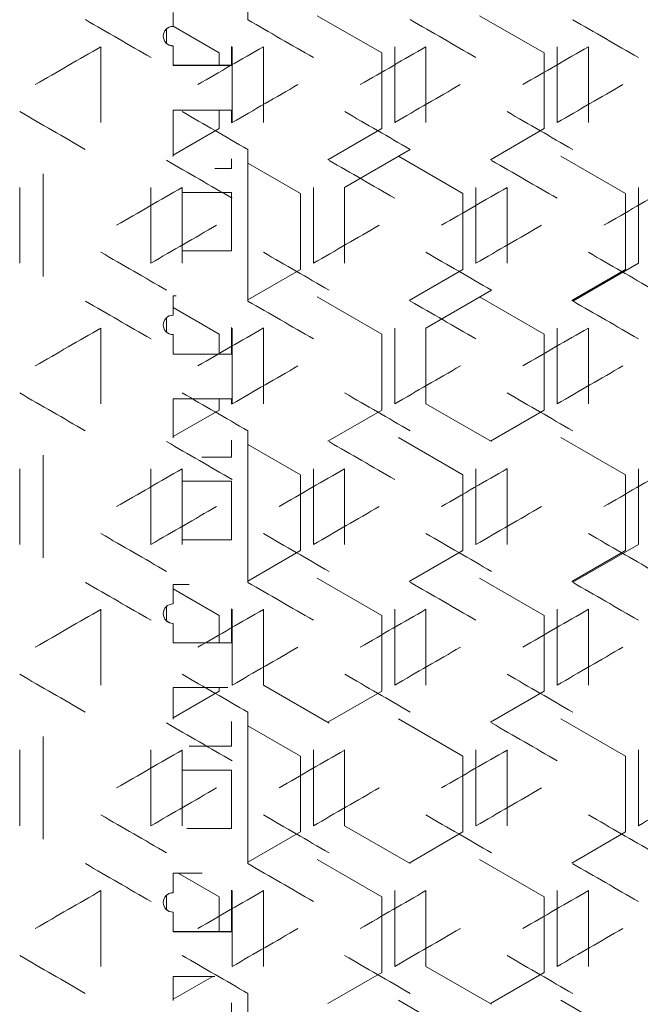
# Model space of a CAD drawing. Units: millimetres. Extents: x -512 to 2805, y -2216 to 1048.
# Drawn here: x 2141 to 2236, y 141 to 292 of the extents above; entities that cross this region are included whole.
import ezdxf

# ---------------------------------------------------------------- set-up
doc = ezdxf.new("R2010")
doc.units = ezdxf.units.MM

# ---------------------------------------------------------------- blocks, each defined once
blk = doc.blocks.new('A$C0C4C2EAF')
at = {"color": 0, "linetype": 'Continuous', "lineweight": 0, "extrusion": (-1.05112e-16, 1, -2.22045e-16)}
for p, q in [((-225.5, 310.22), (-225.5, 286.9)), ((-237, 287.99), (-237, 285.87)), ((-214.83, 287.52), (-204.9, 281.79)), ((-189.83, 287.52), (-179.9, 281.79)), ((-238, 283.25), (-238, 285.49)), ((-237, 285.89), (-229.9, 281.79)), ((-248.1, 271.08), (-248.1, 282.74)), ((-237, 282.87), (-237, 282.88)), ((-237, 282.87), (-237, 279.87)), ((-228, 279.87), (-228, 282.8)), ((-227.9, 282.74), (-227.9, 271.08)), ((-223.1, 271.08), (-223.1, 282.74)), ((-202.9, 282.74), (-202.9, 271.08)), ((-198.1, 271.08), (-198.1, 282.74)), ((-177.9, 282.74), (-177.9, 271.08)), ((-173.1, 271.08), (-173.1, 282.74)), ((-229.9, 281.79), (-229.9, 279.88)), ((-204.9, 281.79), (-204.9, 270.13)), ((-179.9, 281.79), (-179.9, 270.13)), ((-228, 279.88), (-237, 279.88)), ((-237, 279.87), (-228, 279.87)), ((-237, 272.99), (-237, 265.82)), ((-228, 272.99), (-237, 272.99)), ((-229.9, 272.99), (-229.9, 270.13)), ((-228, 271.02), (-228, 272.99)), ((-229.9, 270.13), (-237, 266.03)), ((-204.9, 270.13), (-213.17, 265.35)), ((-179.9, 270.13), (-188.17, 265.35)), ((-225.5, 266.92), (-225.5, 243.6)), ((-200.5, 266.92), (-210.6, 261.09)), ((-228, 263.99), (-228, 265.48)), ((-202.33, 265.87), (-192.4, 260.14)), ((-177.33, 265.87), (-167.4, 260.14)), ((-230.58, 263.99), (-228, 263.99)), ((-228, 264), (-230.56, 264)), ((-225.5, 264.81), (-217.4, 260.14)), ((-257, 247.35), (-257, 263.17)), ((-260.6, 249.43), (-260.6, 261.09)), ((-240.4, 261.09), (-240.4, 249.43)), ((-235.6, 249.43), (-235.6, 261.09)), ((-215.4, 261.09), (-215.4, 249.43)), ((-210.6, 249.43), (-210.6, 261.09)), ((-190.4, 261.09), (-190.4, 249.43)), ((-185.6, 249.43), (-185.6, 261.09)), ((-165.4, 261.09), (-165.4, 249.43)), ((-228, 260.3), (-235.6, 260.3)), ((-228, 251.3), (-228, 260.3)), ((-217.4, 260.14), (-217.4, 248.47)), ((-192.4, 260.14), (-192.4, 248.47)), ((-167.4, 260.14), (-167.4, 248.47)), ((-228, 251.31), (-235.6, 251.31)), ((-235.6, 251.3), (-228, 251.3)), ((-175.5, 243.6), (-165.4, 249.43)), ((-217.4, 248.47), (-225.5, 243.8)), ((-192.4, 248.47), (-200.67, 243.7)), ((-167.4, 248.47), (-175.67, 243.7)), ((-237, 244.42), (-237, 241.42)), ((-236.53, 244.42), (-237, 244.42)), ((-214.83, 244.22), (-204.9, 238.49)), ((-188, 245.27), (-198.1, 239.44)), ((-189.83, 244.22), (-179.9, 238.49)), ((-237, 242.59), (-229.9, 238.49)), ((-238, 238.8), (-238, 241.04)), ((-228, 235.42), (-228, 239.5)), ((-248.1, 227.78), (-248.1, 239.44)), ((-237, 238.42), (-237, 238.43)), ((-237, 238.42), (-237, 235.42)), ((-229.9, 238.49), (-229.9, 235.43)), ((-227.9, 239.44), (-227.9, 227.78)), ((-223.1, 227.78), (-223.1, 239.44)), ((-204.9, 238.49), (-204.9, 226.82)), ((-202.9, 239.44), (-202.9, 227.78)), ((-198.1, 227.78), (-198.1, 239.44)), ((-179.9, 238.49), (-179.9, 226.82)), ((-177.9, 239.44), (-177.9, 227.78)), ((-173.1, 227.78), (-173.1, 239.44)), ((-228, 235.43), (-237, 235.43)), ((-237, 235.42), (-228, 235.42)), ((-237, 228.54), (-237, 222.52)), ((-228, 228.54), (-237, 228.54)), ((-229.9, 228.54), (-229.9, 226.82)), ((-228, 227.72), (-228, 228.54)), ((-198.1, 227.78), (-188, 221.95)), ((-229.9, 226.82), (-237, 222.72)), ((-204.9, 226.82), (-213.17, 222.05)), ((-179.9, 226.82), (-188.17, 222.05)), ((-225.5, 223.62), (-225.5, 200.3)), ((-228, 219.54), (-228, 222.18)), ((-225.5, 221.51), (-217.4, 216.84)), ((-202.33, 222.57), (-192.4, 216.84)), ((-177.33, 222.57), (-167.4, 216.84)), ((-257, 204.05), (-257, 219.87)), ((-232.56, 219.54), (-228, 219.54)), ((-228, 219.55), (-232.55, 219.55)), ((-260.6, 206.13), (-260.6, 217.79)), ((-240.4, 217.79), (-240.4, 206.13)), ((-235.6, 206.13), (-235.6, 217.79)), ((-217.4, 216.84), (-217.4, 205.17)), ((-215.4, 217.79), (-215.4, 206.13)), ((-210.6, 206.13), (-210.6, 217.79)), ((-192.4, 216.84), (-192.4, 205.17)), ((-190.4, 217.79), (-190.4, 206.13)), ((-185.6, 206.13), (-185.6, 217.79)), ((-167.4, 216.84), (-167.4, 205.17)), ((-165.4, 217.79), (-165.4, 206.13)), ((-228, 215.85), (-235.6, 215.85)), ((-228, 206.85), (-228, 215.85)), ((-228, 206.86), (-235.6, 206.86)), ((-235.6, 206.85), (-228, 206.85)), ((-175.5, 200.3), (-165.4, 206.13)), ((-217.4, 205.17), (-225.5, 200.5)), ((-192.4, 205.17), (-200.67, 200.4)), ((-167.4, 205.17), (-175.67, 200.4)), ((-214.83, 200.92), (-204.9, 195.19)), ((-189.83, 200.92), (-179.9, 195.19)), ((-237, 199.97), (-237, 196.97)), ((-234.54, 199.97), (-237, 199.97)), ((-237, 199.28), (-229.9, 195.19)), ((-248.1, 184.48), (-248.1, 196.14)), ((-238, 194.35), (-238, 196.59)), ((-228, 190.97), (-228, 196.2)), ((-227.9, 196.14), (-227.9, 184.48)), ((-223.1, 184.48), (-223.1, 196.14)), ((-202.9, 196.14), (-202.9, 184.48)), ((-198.1, 184.48), (-198.1, 196.14)), ((-177.9, 196.14), (-177.9, 184.48)), ((-173.1, 184.48), (-173.1, 196.14)), ((-229.9, 195.19), (-229.9, 190.98)), ((-204.9, 195.19), (-204.9, 183.52)), ((-179.9, 195.19), (-179.9, 183.52)), ((-237, 193.97), (-237, 193.98)), ((-237, 193.97), (-237, 190.97)), ((-228, 190.98), (-237, 190.98)), ((-237, 190.97), (-228, 190.97)), ((-237, 184.09), (-237, 179.22)), ((-228.57, 184.09), (-237, 184.09)), ((-229.9, 183.52), (-237, 179.42)), ((-229.9, 184.09), (-229.9, 183.52)), ((-223.1, 184.48), (-213, 178.64)), ((-204.9, 183.52), (-213.17, 178.75)), ((-179.9, 183.52), (-188.17, 178.75)), ((-228, 175.09), (-228, 178.88)), ((-225.5, 180.32), (-225.5, 156.99)), ((-202.33, 179.27), (-192.4, 173.53)), ((-177.33, 179.27), (-167.4, 173.53)), ((-225.5, 178.21), (-217.4, 173.53)), ((-257, 160.75), (-257, 176.57)), ((-260.6, 162.83), (-260.6, 174.49)), ((-240.4, 174.49), (-240.4, 162.83)), ((-235.6, 162.83), (-235.6, 174.49)), ((-234.55, 175.09), (-228, 175.09)), ((-228, 175.1), (-234.54, 175.1)), ((-215.4, 174.49), (-215.4, 162.83)), ((-210.6, 162.83), (-210.6, 174.49)), ((-190.4, 174.49), (-190.4, 162.83)), ((-185.6, 162.83), (-185.6, 174.49)), ((-165.4, 174.49), (-165.4, 162.83)), ((-217.4, 173.53), (-217.4, 161.87)), ((-192.4, 173.53), (-192.4, 161.87)), ((-167.4, 173.53), (-167.4, 161.87)), ((-228, 171.4), (-235.6, 171.4)), ((-228, 162.4), (-228, 171.4)), ((-228, 162.41), (-234.88, 162.41)), ((-234.87, 162.4), (-228, 162.4)), ((-210.6, 162.83), (-200.5, 156.99)), ((-217.4, 161.87), (-225.5, 157.2)), ((-192.4, 161.87), (-200.67, 157.09)), ((-167.4, 161.87), (-175.67, 157.09)), ((-214.83, 157.61), (-204.9, 151.88)), ((-189.83, 157.61), (-179.9, 151.88)), ((-237, 155.52), (-237, 152.52)), ((-232.55, 155.52), (-237, 155.52)), ((-236.2, 155.52), (-229.9, 151.88)), ((-248.1, 141.17), (-248.1, 152.84)), ((-238, 149.9), (-238, 152.14)), ((-229.9, 151.88), (-229.9, 146.53)), ((-228, 146.52), (-228, 152.89)), ((-227.9, 152.84), (-227.9, 141.17)), ((-223.1, 141.17), (-223.1, 152.84)), ((-204.9, 151.88), (-204.9, 140.22)), ((-202.9, 152.84), (-202.9, 141.17)), ((-198.1, 141.17), (-198.1, 152.84)), ((-179.9, 151.88), (-179.9, 140.22)), ((-177.9, 152.84), (-177.9, 141.17)), ((-173.1, 141.17), (-173.1, 152.84)), ((-237, 149.52), (-237, 149.53)), ((-237, 149.52), (-237, 146.52)), ((-228, 146.53), (-237, 146.53)), ((-237, 146.52), (-228, 146.52)), ((-198.1, 141.17), (-188, 135.34)), ((-237, 139.64), (-237, 135.92)), ((-230.56, 139.64), (-237, 139.64)), ((-230.9, 139.64), (-237, 136.12)), ((-204.9, 140.22), (-213.17, 135.44)), ((-179.9, 140.22), (-188.17, 135.44)), ((-225.5, 137.02), (-225.5, 113.69)), ((-228, 130.64), (-228, 135.57)), ((-202.33, 135.96), (-192.4, 130.23)), ((-177.33, 135.96), (-167.4, 130.23))]:
    blk.add_line(p, q, dxfattribs=at)
at = {"color": 0, "linetype": 'Continuous', "lineweight": 0}
for centre in [(-237, 284.37), (-237, 239.92), (-237, 195.47), (-237, 151.02)]:
    blk.add_arc(centre, 1.5, 90, 270, dxfattribs=at)
at = {"color": 0, "linetype": 'Continuous', "lineweight": 0, "extrusion": (4.18914e-47, -2.22045e-16, -1)}
blk.add_arc((237, 284.38), 1.5, 270, 311.8103, dxfattribs=at)
at = {"color": 0, "linetype": 'Continuous', "lineweight": 0, "extrusion": (-9.86076e-32, -2.22045e-16, -1)}
for centre in [(237, 239.93), (237, 151.03)]:
    blk.add_arc(centre, 1.5, 270, 311.8103, dxfattribs=at)
at = {"color": 0, "linetype": 'Continuous', "lineweight": 0, "extrusion": (2.93083e-47, -2.22045e-16, -1)}
blk.add_arc((237, 195.48), 1.5, 270, 311.8103, dxfattribs=at)
at = {"color": 0, "linetype": 'Continuous', "lineweight": 0, "extrusion": (-8.47292e-07, -1.46755e-06, -1)}
blk.add_ellipse((-0.92, 142.81), major_axis=(-3599.69, 2078.28), ratio=0.000001, start_param=1.501408, end_param=1.504221, dxfattribs=at)
at = {"color": 0, "linetype": 'Continuous', "lineweight": 0, "extrusion": (-2.23763e-06, -3.87569e-06, 1)}
blk.add_ellipse((-0.81, 157.17), major_axis=(-3601.37, 2079.25), ratio=0.000001, start_param=1.508366, end_param=1.511176, dxfattribs=at)
at = {"color": 0, "linetype": 'Continuous', "lineweight": 0, "extrusion": (-7.55789e-07, -1.30907e-06, -1)}
blk.add_ellipse((-0.72, 171.56), major_axis=(-3602.87, 2080.12), ratio=0.000001, start_param=1.515318, end_param=1.518126, dxfattribs=at)
at = {"color": 0, "linetype": 'Continuous', "lineweight": 0, "extrusion": (-4.68497e-07, -8.11461e-07, 1)}
blk.add_ellipse((-0.65, 185.95), major_axis=(-3604.21, 2080.89), ratio=0.000001, start_param=1.522264, end_param=1.52507, dxfattribs=at)
at = {"color": 0, "linetype": 'Continuous', "lineweight": 0, "extrusion": (-4.26978e-07, 7.39548e-07, 1)}
blk.add_ellipse((-0.87, 425.48), major_axis=(3600.55, 2078.78), ratio=0.000001, start_param=1.639516, end_param=1.642328, dxfattribs=at)
at = {"color": 0, "linetype": 'Continuous', "lineweight": 0, "extrusion": (-4.91685e-07, 8.51623e-07, 1)}
blk.add_ellipse((-0.76, 411.11), major_axis=(3602.14, 2079.7), ratio=0.000001, start_param=1.632559, end_param=1.635368, dxfattribs=at)
at = {"color": 0, "linetype": 'Continuous', "lineweight": 0, "extrusion": (-1.1078e-06, 1.91877e-06, -1)}
blk.add_ellipse((-0.68, 396.72), major_axis=(3603.56, 2080.52), ratio=0.000001, start_param=1.625608, end_param=1.628414, dxfattribs=at)
at = {"color": 0, "linetype": 'Continuous', "lineweight": 0, "extrusion": (-6.01298e-07, 1.04148e-06, -1)}
blk.add_ellipse((-0.62, 382.32), major_axis=(3604.81, 2081.24), ratio=0.000001, start_param=1.618662, end_param=1.621467, dxfattribs=at)
at = {"color": 0, "linetype": 'Continuous', "lineweight": 0, "extrusion": (1.94134e-06, -3.3625e-06, 1)}
blk.add_ellipse((-0.82, 402.18), major_axis=(-3601.21, -2079.16), ratio=0.000001, start_param=1.507698, end_param=1.510509, dxfattribs=at)
at = {"color": 0, "linetype": 'Continuous', "lineweight": 0, "extrusion": (1.13523e-06, -1.96627e-06, -1)}
blk.add_ellipse((-0.73, 387.8), major_axis=(-3602.74, -2080.04), ratio=0.000001, start_param=1.514651, end_param=1.517459, dxfattribs=at)
at = {"color": 0, "linetype": 'Continuous', "lineweight": 0, "extrusion": (3.07841e-07, -5.33196e-07, 1)}
blk.add_ellipse((-0.66, 373.41), major_axis=(-3604.09, -2080.82), ratio=0.000001, start_param=1.521598, end_param=1.524404, dxfattribs=at)
at = {"color": 0, "linetype": 'Continuous', "lineweight": 0, "extrusion": (1.19646e-06, 2.07233e-06, 1)}
blk.add_ellipse((-0.88, 122.8), major_axis=(3600.39, -2078.69), ratio=0.000001, start_param=1.640185, end_param=1.642996, dxfattribs=at)
at = {"color": 0, "linetype": 'Continuous', "lineweight": 0, "extrusion": (8.05609e-07, 1.39536e-06, 1)}
blk.add_ellipse((-0.77, 137.17), major_axis=(3602, -2079.61), ratio=0.000001, start_param=1.633227, end_param=1.636036, dxfattribs=at)
at = {"color": 0, "linetype": 'Continuous', "lineweight": 0, "extrusion": (8.70737e-07, 1.50816e-06, 1)}
blk.add_ellipse((-0.69, 151.56), major_axis=(3603.43, -2080.44), ratio=0.000001, start_param=1.626275, end_param=1.629082, dxfattribs=at)
at = {"color": 0, "linetype": 'Continuous', "lineweight": 0, "extrusion": (2.1522e-06, 3.72772e-06, -1)}
blk.add_ellipse((-0.63, 165.96), major_axis=(3604.7, -2081.17), ratio=0.000001, start_param=1.619328, end_param=1.622133, dxfattribs=at)
at = {"color": 0, "linetype": 'Continuous', "lineweight": 0, "extrusion": (-3.34124e-07, -5.78719e-07, -1)}
blk.add_ellipse((-0.87, 128.34), major_axis=(-3600.55, 2078.78), ratio=0.000001, start_param=1.504888, end_param=1.507699, dxfattribs=at)
at = {"color": 0, "linetype": 'Continuous', "lineweight": 0, "extrusion": (-1.14189e-06, -1.97781e-06, -1)}
blk.add_ellipse((-0.76, 142.71), major_axis=(-3602.14, 2079.7), ratio=0.000001, start_param=1.511843, end_param=1.514652, dxfattribs=at)
at = {"color": 0, "linetype": 'Continuous', "lineweight": 0, "extrusion": (-4.61551e-06, -7.99431e-06, 1)}
blk.add_ellipse((-0.68, 157.1), major_axis=(-3603.56, 2080.52), ratio=0.000001, start_param=1.518792, end_param=1.521599, dxfattribs=at)
at = {"color": 0, "linetype": 'Continuous', "lineweight": 0, "extrusion": (-1.69495e-07, 2.93574e-07, -1)}
blk.add_ellipse((-0.81, 396.65), major_axis=(3601.37, 2079.25), ratio=0.000001, start_param=1.636037, end_param=1.638847, dxfattribs=at)
at = {"color": 0, "linetype": 'Continuous', "lineweight": 0, "extrusion": (-2.26506e-07, 3.9232e-07, -1)}
blk.add_ellipse((-0.65, 367.87), major_axis=(3604.21, 2080.89), ratio=0.000001, start_param=1.622134, end_param=1.62494, dxfattribs=at)
at = {"color": 0, "linetype": 'Continuous', "lineweight": 0, "extrusion": (-5.90455e-07, 1.0227e-06, 1)}
blk.add_ellipse((-0.6, 353.47), major_axis=(3605.37, 2081.56), ratio=0.000001, start_param=1.61519, end_param=1.617994, dxfattribs=at)
at = {"color": 0, "linetype": 'Continuous', "lineweight": 0, "extrusion": (1.5851e-07, -2.74547e-07, -1)}
blk.add_ellipse((-0.88, 387.72), major_axis=(-3600.39, -2078.69), ratio=0.000001, start_param=1.50422, end_param=1.507032, dxfattribs=at)
at = {"color": 0, "linetype": 'Continuous', "lineweight": 0, "extrusion": (1.32833e-06, -2.30073e-06, 1)}
blk.add_ellipse((-0.77, 373.34), major_axis=(-3602, -2079.61), ratio=0.000001, start_param=1.511175, end_param=1.513985, dxfattribs=at)
at = {"color": 0, "linetype": 'Continuous', "lineweight": 0, "extrusion": (2.54552e-07, -4.40898e-07, 1)}
blk.add_ellipse((-0.69, 358.96), major_axis=(-3603.43, -2080.44), ratio=0.000001, start_param=1.518125, end_param=1.520932, dxfattribs=at)
at = {"color": 0, "linetype": 'Continuous', "lineweight": 0, "extrusion": (3.81635e-07, 6.61011e-07, -1)}
blk.add_ellipse((-0.82, 108.34), major_axis=(3601.21, -2079.16), ratio=0.000001, start_param=1.636705, end_param=1.639515, dxfattribs=at)
at = {"color": 0, "linetype": 'Continuous', "lineweight": 0, "extrusion": (2.32812e-07, 4.03242e-07, -1)}
blk.add_ellipse((-0.73, 122.72), major_axis=(3602.74, -2080.04), ratio=0.000001, start_param=1.62975, end_param=1.632558, dxfattribs=at)
at = {"color": 0, "linetype": 'Continuous', "lineweight": 0, "extrusion": (1.43766e-07, 2.4901e-07, -1)}
blk.add_ellipse((-0.66, 137.11), major_axis=(3604.09, -2080.82), ratio=0.000001, start_param=1.622801, end_param=1.625607, dxfattribs=at)
at = {"color": 0, "linetype": 'Continuous', "lineweight": 0, "extrusion": (3.33032e-07, 5.76828e-07, -1)}
blk.add_ellipse((-0.6, 151.51), major_axis=(3605.26, -2081.5), ratio=0.000001, start_param=1.615857, end_param=1.618661, dxfattribs=at)
at = {"color": 0, "linetype": 'Continuous', "lineweight": 0, "extrusion": (-8.47295e-07, -1.46756e-06, -1)}
blk.add_ellipse((-0.92, 99.5), major_axis=(-3599.69, 2078.28), ratio=0.000001, start_param=1.501408, end_param=1.504221, dxfattribs=at)
at = {"color": 0, "linetype": 'Continuous', "lineweight": 0, "extrusion": (-6.95079e-07, -1.20391e-06, -1)}
blk.add_ellipse((-0.81, 113.87), major_axis=(-3601.37, 2079.25), ratio=0.000001, start_param=1.508366, end_param=1.511176, dxfattribs=at)
at = {"color": 0, "linetype": 'Continuous', "lineweight": 0, "extrusion": (-1.31999e-07, -2.28629e-07, -1)}
blk.add_ellipse((-0.72, 128.25), major_axis=(-3602.87, 2080.12), ratio=0.000001, start_param=1.515318, end_param=1.518126, dxfattribs=at)
at = {"color": 0, "linetype": 'Continuous', "lineweight": 0, "extrusion": (-6.21923e-07, -1.0772e-06, -1)}
blk.add_ellipse((-0.65, 142.65), major_axis=(-3604.21, 2080.89), ratio=0.000001, start_param=1.522264, end_param=1.52507, dxfattribs=at)
at = {"color": 0, "linetype": 'Continuous', "lineweight": 0, "extrusion": (-2.22597e-07, 3.8555e-07, 1)}
blk.add_ellipse((-0.87, 382.18), major_axis=(3600.55, 2078.78), ratio=0.000001, start_param=1.639516, end_param=1.642328, dxfattribs=at)
at = {"color": 0, "linetype": 'Continuous', "lineweight": 0, "extrusion": (-2.74479e-06, 4.75412e-06, 1)}
blk.add_ellipse((-0.76, 367.81), major_axis=(3602.14, 2079.7), ratio=0.000001, start_param=1.632559, end_param=1.635368, dxfattribs=at)
at = {"color": 0, "linetype": 'Continuous', "lineweight": 0, "extrusion": (-2.51848e-07, 4.36213e-07, 1)}
blk.add_ellipse((-0.62, 339.02), major_axis=(3604.81, 2081.24), ratio=0.000001, start_param=1.618662, end_param=1.621467, dxfattribs=at)
at = {"color": 0, "linetype": 'Continuous', "lineweight": 0, "extrusion": (2.41826e-07, -4.18856e-07, 1)}
blk.add_ellipse((-0.82, 358.88), major_axis=(-3601.21, -2079.16), ratio=0.000001, start_param=1.507698, end_param=1.510509, dxfattribs=at)
at = {"color": 0, "linetype": 'Continuous', "lineweight": 0, "extrusion": (1.04134e-06, -1.80366e-06, 1)}
blk.add_ellipse((-0.73, 344.5), major_axis=(-3602.74, -2080.04), ratio=0.000001, start_param=1.514651, end_param=1.517459, dxfattribs=at)
at = {"color": 0, "linetype": 'Continuous', "lineweight": 0, "extrusion": (4.37155e-07, -7.57174e-07, 1)}
blk.add_ellipse((-0.66, 330.11), major_axis=(-3604.09, -2080.82), ratio=0.000001, start_param=1.521598, end_param=1.524404, dxfattribs=at)
at = {"color": 0, "linetype": 'Continuous', "lineweight": 0, "extrusion": (6.74339e-07, 1.16799e-06, -1)}
blk.add_ellipse((-0.88, 79.5), major_axis=(3600.39, -2078.69), ratio=0.000001, start_param=1.640185, end_param=1.642996, dxfattribs=at)
at = {"color": 0, "linetype": 'Continuous', "lineweight": 0, "extrusion": (9.05209e-07, 1.56787e-06, 1)}
blk.add_ellipse((-0.77, 93.87), major_axis=(3602, -2079.61), ratio=0.000001, start_param=1.633227, end_param=1.636036, dxfattribs=at)
at = {"color": 0, "linetype": 'Continuous', "lineweight": 0, "extrusion": (6.01425e-07, 1.0417e-06, -1)}
blk.add_ellipse((-0.69, 108.26), major_axis=(3603.43, -2080.44), ratio=0.000001, start_param=1.626275, end_param=1.629082, dxfattribs=at)
at = {"color": 0, "linetype": 'Continuous', "lineweight": 0, "extrusion": (2.32426e-07, 4.02574e-07, -1)}
blk.add_ellipse((-0.63, 122.66), major_axis=(3604.7, -2081.17), ratio=0.000001, start_param=1.619328, end_param=1.622133, dxfattribs=at)
at = {"color": 0, "linetype": 'Continuous', "lineweight": 0, "extrusion": (-5.64288e-07, -9.77376e-07, -1)}
blk.add_ellipse((-0.87, 85.04), major_axis=(-3600.55, 2078.78), ratio=0.000001, start_param=1.504888, end_param=1.507699, dxfattribs=at)
at = {"color": 0, "linetype": 'Continuous', "lineweight": 0, "extrusion": (-5.92304e-07, -1.0259e-06, -1)}
blk.add_ellipse((-0.76, 99.41), major_axis=(-3602.14, 2079.7), ratio=0.000001, start_param=1.511843, end_param=1.514652, dxfattribs=at)
at = {"color": 0, "linetype": 'Continuous', "lineweight": 0, "extrusion": (-5.43535e-07, 9.41431e-07, -1)}
blk.add_ellipse((-0.81, 353.34), major_axis=(3601.37, 2079.25), ratio=0.000001, start_param=1.636037, end_param=1.638847, dxfattribs=at)
at = {"color": 0, "linetype": 'Continuous', "lineweight": 0, "extrusion": (-3.5356e-07, 6.12384e-07, 1)}
blk.add_ellipse((-0.72, 338.96), major_axis=(3602.87, 2080.12), ratio=0.000001, start_param=1.629083, end_param=1.631891, dxfattribs=at)
at = {"color": 0, "linetype": 'Continuous', "lineweight": 0, "extrusion": (-1.84852e-07, 3.20173e-07, 1)}
blk.add_ellipse((-0.65, 324.57), major_axis=(3604.21, 2080.89), ratio=0.000001, start_param=1.622134, end_param=1.62494, dxfattribs=at)
at = {"color": 0, "linetype": 'Continuous', "lineweight": 0, "extrusion": (-2.20352e-07, 3.8166e-07, 1)}
blk.add_ellipse((-0.6, 310.17), major_axis=(3605.37, 2081.56), ratio=0.000001, start_param=1.61519, end_param=1.617994, dxfattribs=at)
at = {"color": 0, "linetype": 'Continuous', "lineweight": 0, "extrusion": (6.47063e-07, -1.12075e-06, -1)}
blk.add_ellipse((-0.88, 344.42), major_axis=(-3600.39, -2078.69), ratio=0.000001, start_param=1.50422, end_param=1.507032, dxfattribs=at)
at = {"color": 0, "linetype": 'Continuous', "lineweight": 0, "extrusion": (6.47834e-07, -1.12208e-06, 1)}
blk.add_ellipse((-0.77, 330.04), major_axis=(-3602, -2079.61), ratio=0.000001, start_param=1.511175, end_param=1.513985, dxfattribs=at)
at = {"color": 0, "linetype": 'Continuous', "lineweight": 0, "extrusion": (4.20721e-07, -7.28711e-07, 1)}
blk.add_ellipse((-0.69, 315.66), major_axis=(-3603.43, -2080.44), ratio=0.000001, start_param=1.518125, end_param=1.520932, dxfattribs=at)
at = {"color": 0, "linetype": 'Continuous', "lineweight": 0, "extrusion": (2.43201e-07, 4.21237e-07, 1)}
blk.add_ellipse((-0.82, 65.03), major_axis=(3601.21, -2079.16), ratio=0.000001, start_param=1.636705, end_param=1.639515, dxfattribs=at)
at = {"color": 0, "linetype": 'Continuous', "lineweight": 0, "extrusion": (2.81084e-07, 4.86851e-07, 1)}
blk.add_ellipse((-0.73, 79.41), major_axis=(3602.74, -2080.04), ratio=0.000001, start_param=1.62975, end_param=1.632558, dxfattribs=at)
at = {"color": 0, "linetype": 'Continuous', "lineweight": 0, "extrusion": (1.10042e-06, 1.90598e-06, 1)}
blk.add_ellipse((-0.66, 93.81), major_axis=(3604.09, -2080.82), ratio=0.000001, start_param=1.622801, end_param=1.625607, dxfattribs=at)
at = {"color": 0, "linetype": 'Continuous', "lineweight": 0, "extrusion": (2.52998e-07, 4.38205e-07, 1)}
blk.add_ellipse((-0.6, 108.21), major_axis=(3605.26, -2081.5), ratio=0.000001, start_param=1.615857, end_param=1.618661, dxfattribs=at)
at = {"color": 0, "linetype": 'Continuous', "lineweight": 0, "extrusion": (-1.31998e-06, -2.28627e-06, 1)}
blk.add_ellipse((-0.92, 56.2), major_axis=(-3599.69, 2078.28), ratio=0.000001, start_param=1.501408, end_param=1.504221, dxfattribs=at)
at = {"color": 0, "linetype": 'Continuous', "lineweight": 0, "extrusion": (-7.32662e-07, -1.26901e-06, 1)}
blk.add_ellipse((-0.81, 70.57), major_axis=(-3601.37, 2079.25), ratio=0.000001, start_param=1.508366, end_param=1.511176, dxfattribs=at)
at = {"color": 0, "linetype": 'Continuous', "lineweight": 0, "extrusion": (-2.17951e-06, -3.77502e-06, -1)}
blk.add_ellipse((-0.72, 84.95), major_axis=(-3602.87, 2080.12), ratio=0.000001, start_param=1.515318, end_param=1.518126, dxfattribs=at)
at = {"color": 0, "linetype": 'Continuous', "lineweight": 0, "extrusion": (-3.73727e-07, -6.47315e-07, 1)}
blk.add_ellipse((-0.65, 99.35), major_axis=(-3604.21, 2080.89), ratio=0.000001, start_param=1.522264, end_param=1.52507, dxfattribs=at)
at = {"color": 0, "linetype": 'Continuous', "lineweight": 0, "extrusion": (-3.86583e-06, 6.69582e-06, -1)}
blk.add_ellipse((-0.87, 338.88), major_axis=(3600.55, 2078.78), ratio=0.000001, start_param=1.639516, end_param=1.642328, dxfattribs=at)
at = {"color": 0, "linetype": 'Continuous', "lineweight": 0, "extrusion": (-5.10748e-07, 8.84641e-07, -1)}
blk.add_ellipse((-0.76, 324.5), major_axis=(3602.14, 2079.7), ratio=0.000001, start_param=1.632559, end_param=1.635368, dxfattribs=at)
at = {"color": 0, "linetype": 'Continuous', "lineweight": 0, "extrusion": (-6.14068e-07, 1.0636e-06, 1)}
blk.add_ellipse((-0.68, 310.12), major_axis=(3603.56, 2080.52), ratio=0.000001, start_param=1.625608, end_param=1.628414, dxfattribs=at)
at = {"color": 0, "linetype": 'Continuous', "lineweight": 0, "extrusion": (-6.24595e-07, 1.08183e-06, 1)}
blk.add_ellipse((-0.62, 295.72), major_axis=(3604.81, 2081.24), ratio=0.000001, start_param=1.618662, end_param=1.621466, dxfattribs=at)
at = {"color": 0, "linetype": 'Continuous', "lineweight": 0, "extrusion": (1.23514e-06, -2.13933e-06, 1)}
blk.add_ellipse((-0.82, 315.58), major_axis=(-3601.21, -2079.16), ratio=0.000001, start_param=1.507698, end_param=1.510509, dxfattribs=at)
at = {"color": 0, "linetype": 'Continuous', "lineweight": 0, "extrusion": (1.36335e-06, -2.36139e-06, 1)}
blk.add_ellipse((-0.73, 301.2), major_axis=(-3602.74, -2080.04), ratio=0.000001, start_param=1.514651, end_param=1.517459, dxfattribs=at)
at = {"color": 0, "linetype": 'Continuous', "lineweight": 0, "extrusion": (1.55371e-07, -2.6911e-07, 1)}
blk.add_ellipse((-0.66, 286.81), major_axis=(-3604.09, -2080.82), ratio=0.000001, start_param=1.521598, end_param=1.524404, dxfattribs=at)
at = {"color": 0, "linetype": 'Continuous', "lineweight": 0, "extrusion": (4.19129e-07, 7.25953e-07, -1)}
blk.add_ellipse((-0.88, 36.2), major_axis=(3600.39, -2078.69), ratio=0.000001, start_param=1.640184, end_param=1.642996, dxfattribs=at)
at = {"color": 0, "linetype": 'Continuous', "lineweight": 0, "extrusion": (6.44197e-07, 1.11578e-06, -1)}
blk.add_ellipse((-0.77, 50.57), major_axis=(3602, -2079.61), ratio=0.000001, start_param=1.633227, end_param=1.636036, dxfattribs=at)
at = {"color": 0, "linetype": 'Continuous', "lineweight": 0, "extrusion": (3.13553e-07, 5.43089e-07, 1)}
blk.add_ellipse((-0.69, 64.96), major_axis=(3603.43, -2080.44), ratio=0.000001, start_param=1.626275, end_param=1.629082, dxfattribs=at)
at = {"color": 0, "linetype": 'Continuous', "lineweight": 0, "extrusion": (2.47563e-07, 4.28792e-07, -1)}
blk.add_ellipse((-0.63, 79.36), major_axis=(3604.7, -2081.17), ratio=0.000001, start_param=1.619328, end_param=1.622133, dxfattribs=at)
at = {"color": 0, "linetype": 'Continuous', "lineweight": 0, "extrusion": (-2.23033e-07, -3.86305e-07, -1)}
blk.add_ellipse((-0.87, 41.73), major_axis=(-3600.55, 2078.78), ratio=0.000001, start_param=1.504888, end_param=1.507699, dxfattribs=at)
at = {"color": 0, "linetype": 'Continuous', "lineweight": 0, "extrusion": (-3.5937e-07, -6.22448e-07, -1)}
blk.add_ellipse((-0.68, 70.5), major_axis=(-3603.56, 2080.52), ratio=0.000001, start_param=1.518792, end_param=1.521599, dxfattribs=at)
at = {"color": 0, "linetype": 'Continuous', "lineweight": 0, "extrusion": (-3.48113e-07, 6.02949e-07, -1)}
blk.add_ellipse((-0.81, 310.04), major_axis=(3601.37, 2079.25), ratio=0.000001, start_param=1.636037, end_param=1.638847, dxfattribs=at)
at = {"color": 0, "linetype": 'Continuous', "lineweight": 0, "extrusion": (-2.28959e-06, 3.96568e-06, -1)}
blk.add_ellipse((-0.72, 295.66), major_axis=(3602.87, 2080.12), ratio=0.000001, start_param=1.629083, end_param=1.63189, dxfattribs=at)
at = {"color": 0, "linetype": 'Continuous', "lineweight": 0, "extrusion": (-1.06914e-06, 1.85181e-06, -1)}
blk.add_ellipse((-0.65, 281.27), major_axis=(3604.21, 2080.89), ratio=0.000001, start_param=1.622134, end_param=1.62494, dxfattribs=at)
at = {"color": 0, "linetype": 'Continuous', "lineweight": 0, "extrusion": (1.24703e-06, -2.15992e-06, -1)}
blk.add_ellipse((-0.88, 301.11), major_axis=(-3600.39, -2078.69), ratio=0.000001, start_param=1.50422, end_param=1.507032, dxfattribs=at)
at = {"color": 0, "linetype": 'Continuous', "lineweight": 0, "extrusion": (2.79561e-07, -4.84213e-07, 1)}
blk.add_ellipse((-0.77, 286.74), major_axis=(-3602, -2079.61), ratio=0.000001, start_param=1.511175, end_param=1.513984, dxfattribs=at)
at = {"color": 0, "linetype": 'Continuous', "lineweight": 0, "extrusion": (4.71555e-07, -8.16757e-07, 1)}
blk.add_ellipse((-0.69, 272.35), major_axis=(-3603.43, -2080.44), ratio=0.000001, start_param=1.518125, end_param=1.520932, dxfattribs=at)
at = {"color": 0, "linetype": 'Continuous', "lineweight": 0, "extrusion": (1.14832e-06, -1.98895e-06, -1)}
blk.add_ellipse((-0.63, 257.96), major_axis=(-3604.7, -2081.17), ratio=0.000001, start_param=1.525069, end_param=1.527874, dxfattribs=at)
at = {"color": 0, "linetype": 'Continuous', "lineweight": 0, "extrusion": (3.81635e-07, 6.61012e-07, -1)}
blk.add_ellipse((-0.82, 21.73), major_axis=(3601.21, -2079.16), ratio=0.000001, start_param=1.636705, end_param=1.639515, dxfattribs=at)
at = {"color": 0, "linetype": 'Continuous', "lineweight": 0, "extrusion": (3.62614e-07, 6.28065e-07, -1)}
blk.add_ellipse((-0.73, 36.11), major_axis=(3602.74, -2080.04), ratio=0.000001, start_param=1.62975, end_param=1.632558, dxfattribs=at)
at = {"color": 0, "linetype": 'Continuous', "lineweight": 0, "extrusion": (6.59831e-07, 1.14286e-06, -1)}
blk.add_ellipse((-0.66, 50.5), major_axis=(3604.09, -2080.82), ratio=0.000001, start_param=1.622801, end_param=1.625607, dxfattribs=at)
at = {"color": 0, "linetype": 'Continuous', "lineweight": 0, "extrusion": (2.14316e-06, 3.71206e-06, 1)}
blk.add_ellipse((-0.6, 64.91), major_axis=(3605.26, -2081.5), ratio=0.000001, start_param=1.615857, end_param=1.618661, dxfattribs=at)
at = {"color": 0, "linetype": 'Continuous', "lineweight": 0, "extrusion": (-3.95602e-07, -6.85203e-07, -1)}
blk.add_ellipse((-0.92, 12.9), major_axis=(-3599.69, 2078.28), ratio=0.000001, start_param=1.501408, end_param=1.504221, dxfattribs=at)
at = {"color": 0, "linetype": 'Continuous', "lineweight": 0, "extrusion": (-2.30485e-06, -3.99212e-06, -1)}
blk.add_ellipse((-0.81, 27.27), major_axis=(-3601.37, 2079.25), ratio=0.000001, start_param=1.508366, end_param=1.511176, dxfattribs=at)
at = {"color": 0, "linetype": 'Continuous', "lineweight": 0, "extrusion": (-1.3751e-06, -2.38175e-06, 1)}
blk.add_ellipse((-0.65, 56.04), major_axis=(-3604.21, 2080.89), ratio=0.000001, start_param=1.522264, end_param=1.52507, dxfattribs=at)
at = {"color": 0, "linetype": 'Continuous', "lineweight": 0, "extrusion": (-2.51602e-07, 4.35788e-07, 1)}
blk.add_ellipse((-0.87, 295.58), major_axis=(3600.55, 2078.78), ratio=0.000001, start_param=1.639516, end_param=1.642328, dxfattribs=at)
at = {"color": 0, "linetype": 'Continuous', "lineweight": 0, "extrusion": (-2.05308e-07, 3.55604e-07, 1)}
blk.add_ellipse((-0.76, 281.2), major_axis=(3602.14, 2079.7), ratio=0.000001, start_param=1.632559, end_param=1.635368, dxfattribs=at)
at = {"color": 0, "linetype": 'Continuous', "lineweight": 0, "extrusion": (-1.01478e-06, 1.75766e-06, 1)}
blk.add_ellipse((-0.68, 266.82), major_axis=(3603.56, 2080.52), ratio=0.000001, start_param=1.625608, end_param=1.628414, dxfattribs=at)
at = {"color": 0, "linetype": 'Continuous', "lineweight": 0, "extrusion": (-1.51808e-06, 2.62939e-06, -1)}
blk.add_ellipse((-0.62, 252.42), major_axis=(3604.81, 2081.24), ratio=0.000001, start_param=1.618662, end_param=1.621467, dxfattribs=at)
at = {"color": 0, "linetype": 'Continuous', "lineweight": 0, "extrusion": (4.63073e-07, -8.02066e-07, 1)}
blk.add_ellipse((-0.82, 272.28), major_axis=(-3601.21, -2079.16), ratio=0.000001, start_param=1.507698, end_param=1.510509, dxfattribs=at)
at = {"color": 0, "linetype": 'Continuous', "lineweight": 0, "extrusion": (5.51213e-07, -9.5473e-07, 1)}
blk.add_ellipse((-0.73, 257.9), major_axis=(-3602.74, -2080.04), ratio=0.000001, start_param=1.514651, end_param=1.517459, dxfattribs=at)
at = {"color": 0, "linetype": 'Continuous', "lineweight": 0, "extrusion": (4.20339e-07, -7.28048e-07, 1)}
blk.add_ellipse((-0.66, 243.51), major_axis=(-3604.09, -2080.82), ratio=0.000001, start_param=1.521598, end_param=1.524404, dxfattribs=at)
at = {"color": 0, "linetype": 'Continuous', "lineweight": 0, "extrusion": (1.4233e-06, 2.46524e-06, -1)}
blk.add_ellipse((-0.88, -7.1), major_axis=(3600.39, -2078.69), ratio=0.000001, start_param=1.640185, end_param=1.642996, dxfattribs=at)
at = {"color": 0, "linetype": 'Continuous', "lineweight": 0, "extrusion": (3.2249e-06, 5.5857e-06, 1)}
blk.add_ellipse((-0.77, 7.27), major_axis=(3602, -2079.61), ratio=0.000001, start_param=1.633226, end_param=1.636036, dxfattribs=at)
at = {"color": 0, "linetype": 'Continuous', "lineweight": 0, "extrusion": (7.39717e-07, 1.28123e-06, -1)}
blk.add_ellipse((-0.69, 21.66), major_axis=(3603.43, -2080.44), ratio=0.000001, start_param=1.626275, end_param=1.629082, dxfattribs=at)
at = {"color": 0, "linetype": 'Continuous', "lineweight": 0, "extrusion": (2.15221e-06, 3.72773e-06, -1)}
blk.add_ellipse((-0.63, 36.05), major_axis=(3604.7, -2081.17), ratio=0.000001, start_param=1.619328, end_param=1.622133, dxfattribs=at)

msp = doc.modelspace()

# ---------------------------------------------------------------- block references
msp.add_blockref('A$C0C4C2EAF', (2401.403, 5.576))

doc.saveas('drawing.dxf')
